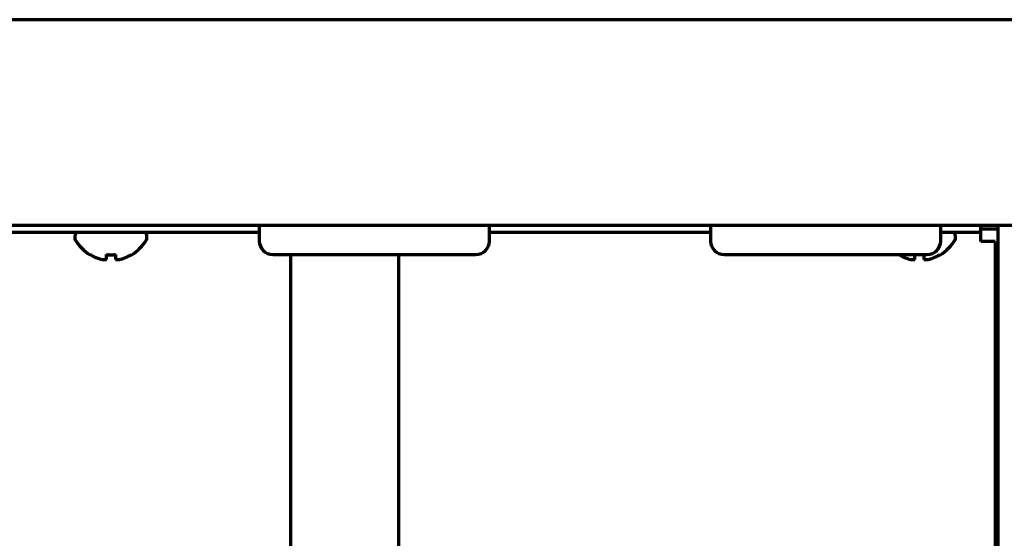
# Model space of a CAD drawing. Extents: x 31 to 8187, y 0 to 5507.
# Drawn here: x 4224 to 4333, y 897 to 954 of the extents above; entities that cross this region are included whole.
import ezdxf

# ---------------------------------------------------------------- set-up
doc = ezdxf.new("R2010")
doc.units = 0
doc.header["$LTSCALE"] = 2
doc.header["$MEASUREMENT"] = 0

msp = doc.modelspace()

# ---------------------------------------------------------------- linework, layer by layer
at = {"color": 2, "linetype": 'Continuous', "lineweight": 70}
for p, q in [((4365.37, 954.48), (3521.17, 954.48)), ((3500.07, 931.68), (4386.47, 931.68)), ((4250.52, 930.88), (4223.07, 930.88)), ((4250.52, 931.68), (4250.52, 929.93)), ((4276.02, 929.93), (4276.02, 931.68)), ((4300.52, 930.88), (4276.02, 930.88)), ((4300.52, 931.68), (4300.52, 929.93)), ((4326.02, 929.93), (4326.02, 931.68)), ((4330.47, 930.88), (4326.02, 930.88)), ((4330.47, 929.88), (4330.47, 931.68)), ((4330.47, 931.28), (4332.37, 931.28)), ((4332.37, 931.68), (4332.37, 811.23)), ((4230.07, 930.48), (4230.07, 930.28)), ((4238.07, 930.28), (4238.07, 930.48)), ((4327.67, 930.28), (4327.67, 930.48)), ((4332.07, 929.88), (4330.47, 929.88)), ((4332.07, 929.88), (4332.07, 848.38)), ((4231.77, 928.41), (4231.77, 928.44)), ((4236.37, 928.44), (4236.37, 928.41)), ((4252.02, 928.43), (4274.52, 928.43)), ((4253.97, 928.43), (4253.97, 876.69)), ((4265.97, 876.69), (4265.97, 928.43)), ((4302.02, 928.43), (4324.52, 928.43)), ((4321.37, 928.41), (4321.37, 928.44)), ((4325.97, 928.44), (4325.97, 928.41))]:
    msp.add_line(p, q, dxfattribs=at)
for centre, radius, start, end in [((4230.47, 930.48), 0.4, 90, 180), ((4237.67, 930.48), 0.4, 0, 90), ((4327.27, 930.48), 0.4, 0, 90), ((4230.47, 930.28), 0.4, 180, 210.3012), ((4234.27, 932.5), 4.8, 210.3012, 238.6273), ((4233.87, 932.5), 4.8, 301.3727, 329.6988), ((4237.67, 930.28), 0.4, 329.6988, 0), ((4252.02, 929.93), 1.5, 180, 270), ((4274.52, 929.93), 1.5, 270, 0), ((4302.02, 929.93), 1.5, 180, 270), ((4324.52, 929.93), 1.5, 270, 0), ((4323.47, 932.5), 4.8, 301.3727, 329.6988), ((4327.27, 930.28), 0.4, 329.6988, 0)]:
    msp.add_arc(centre, radius, start, end, dxfattribs=at)
for points in [[(4231.77, 928.44), (4231.97, 928.31), (4232.18, 928.21), (4232.51, 928.07), (4232.62, 928.03), (4232.84, 927.95), (4232.95, 927.92), (4233.07, 927.89)], [(4234.57, 928.44), (4234.57, 928.31), (4234.57, 928.21), (4234.57, 928.07), (4234.57, 928.03), (4234.57, 927.95), (4234.57, 927.92), (4234.57, 927.89)], [(4321.37, 928.44), (4321.57, 928.31), (4321.78, 928.21), (4322.11, 928.07), (4322.22, 928.03), (4322.44, 927.95), (4322.55, 927.92), (4322.67, 927.89)], [(4324.17, 928.44), (4324.17, 928.31), (4324.17, 928.21), (4324.17, 928.07), (4324.17, 928.03), (4324.17, 927.95), (4324.17, 927.92), (4324.17, 927.89)]]:
    msp.add_open_spline(points, degree=3, knots=[0, 0, 0, 0, 0.5, 0.5, 0.75, 0.75, 1, 1, 1, 1], dxfattribs=at)
for points in [[(4233.07, 927.89), (4233.09, 927.88), (4233.14, 927.88), (4233.21, 927.87), (4233.28, 927.87), (4233.36, 927.87), (4233.43, 927.87), (4233.5, 927.88), (4233.55, 927.88), (4233.57, 927.89)], [(4233.57, 927.89), (4233.57, 927.9), (4233.57, 927.93), (4233.57, 927.98), (4233.57, 928.04), (4233.57, 928.1), (4233.57, 928.17), (4233.57, 928.24), (4233.57, 928.33), (4233.57, 928.4), (4233.57, 928.44)], [(4233.57, 928.44), (4233.74, 928.42), (4234.07, 928.39), (4234.4, 928.42), (4234.57, 928.44)], [(4234.57, 927.89), (4234.6, 927.88), (4234.65, 927.88), (4234.72, 927.87), (4234.79, 927.87), (4234.86, 927.87), (4234.93, 927.87), (4235, 927.88), (4235.05, 927.88), (4235.07, 927.89)], [(4235.07, 927.89), (4235.12, 927.9), (4235.23, 927.93), (4235.39, 927.98), (4235.55, 928.04), (4235.71, 928.1), (4235.86, 928.17), (4236.02, 928.24), (4236.18, 928.33), (4236.31, 928.4), (4236.37, 928.44)], [(4322.67, 927.89), (4322.69, 927.88), (4322.74, 927.88), (4322.81, 927.87), (4322.88, 927.87), (4322.96, 927.87), (4323.03, 927.87), (4323.1, 927.88), (4323.15, 927.88), (4323.17, 927.89)], [(4323.17, 927.89), (4323.17, 927.9), (4323.17, 927.93), (4323.17, 927.98), (4323.17, 928.04), (4323.17, 928.1), (4323.17, 928.17), (4323.17, 928.24), (4323.17, 928.33), (4323.17, 928.4), (4323.17, 928.44)], [(4324.17, 927.89), (4324.2, 927.88), (4324.25, 927.88), (4324.32, 927.87), (4324.39, 927.87), (4324.46, 927.87), (4324.53, 927.87), (4324.6, 927.88), (4324.65, 927.88), (4324.67, 927.89)], [(4324.67, 927.89), (4324.72, 927.9), (4324.83, 927.93), (4324.99, 927.98), (4325.15, 928.04), (4325.31, 928.1), (4325.46, 928.17), (4325.62, 928.24), (4325.78, 928.33), (4325.91, 928.4), (4325.97, 928.44)]]:
    msp.add_open_spline(points, degree=3, dxfattribs=at)

doc.saveas('drawing.dxf')
